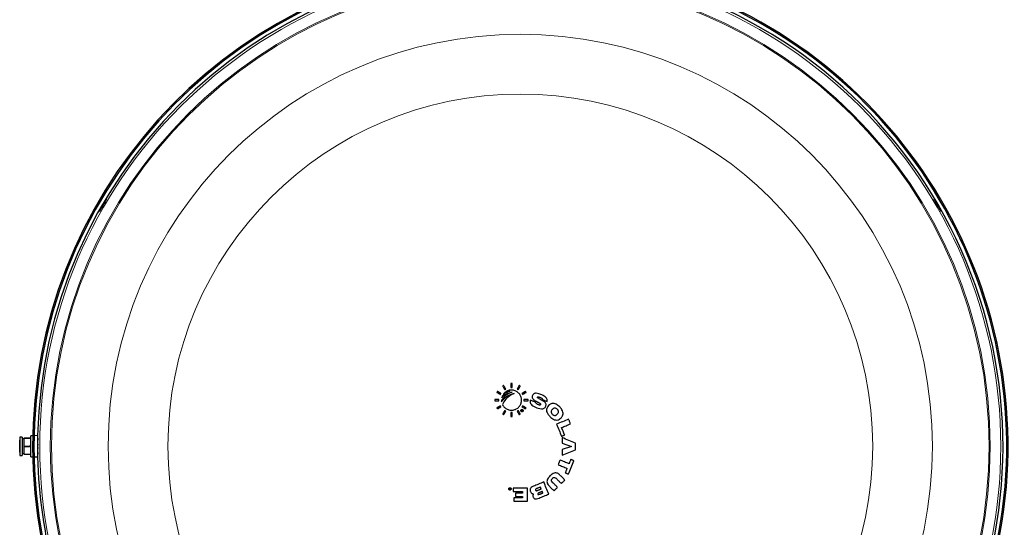
# Model space of a CAD drawing. Units: inches. Extents: x 2 to 154, y 1 to 99.
# Drawn here: x 119 to 142, y 74 to 86 of the extents above; entities that cross this region are included whole.
import ezdxf

# ---------------------------------------------------------------- set-up
doc = ezdxf.new("R2010")
doc.units = ezdxf.units.IN
doc.header["$MEASUREMENT"] = 0
doc.linetypes.add('SLD-Solid', pattern=[0])

msp = doc.modelspace()

# ---------------------------------------------------------------- linework, layer by layer
at = {"color": 7, "linetype": 'SLD-Solid', "lineweight": 30}
for p, q in [((130.3552988, 77.498514), (130.3552988, 77.4040141)), ((130.3836488, 77.498514), (130.3552988, 77.498514)), ((130.3552988, 77.4040141), (130.3836488, 77.4040141)), ((130.3836488, 77.4040141), (130.3836488, 77.498514)), ((129.9820238, 77.125239), (129.9820238, 77.0968891)), ((130.0765238, 77.125239), (129.9820238, 77.125239)), ((130.0765238, 77.0968891), (130.0765238, 77.125239)), ((130.1497001, 77.1977448), (130.1401509, 77.1678537)), ((130.7569238, 77.125239), (130.6624238, 77.125239)), ((130.6624238, 77.125239), (130.6624238, 77.0968891)), ((130.7569238, 77.0968891), (130.7569238, 77.125239)), ((129.9820238, 77.0968891), (130.0765238, 77.0968891)), ((130.1336724, 77.0965126), (130.1366141, 77.0711838)), ((130.6144261, 76.8825293), (130.6081257, 76.8825293)), ((130.6081257, 76.8825293), (130.6081257, 76.8510464)), ((130.6624238, 77.0968891), (130.7569238, 77.0968891)), ((130.3552988, 76.8181141), (130.3552988, 76.7236141)), ((130.3836488, 76.8181141), (130.3552988, 76.8181141)), ((130.3552988, 76.7236141), (130.3836488, 76.7236141)), ((130.3836488, 76.7236141), (130.3836488, 76.8181141)), ((130.6081257, 76.8510464), (130.6109511, 76.8510464)), ((130.6109511, 76.8510464), (130.6109511, 76.8655769)), ((130.6109511, 76.8655769), (130.6132467, 76.8655769)), ((130.6248132, 76.8510464), (130.6283071, 76.8510464)), ((118.8961232, 76.246164), (118.8411226, 76.246164)), ((118.8411226, 76.246164), (118.8411226, 75.8111641)), ((118.8961232, 76.246164), (118.8961232, 75.8111641)), ((118.9394105, 76.2078414), (118.8961232, 76.1920858)), ((118.9411223, 76.2078712), (118.9394105, 76.2078414)), ((118.9394105, 76.2078414), (118.9394105, 75.8494867)), ((119.1011221, 76.2192658), (118.9411223, 76.216473)), ((118.9411223, 76.209964), (118.9411223, 76.216473)), ((119.0732921, 76.209964), (118.9411223, 76.207753)), ((118.9411223, 76.207753), (118.9411223, 76.209964)), ((119.1011221, 76.2104268), (119.0732921, 76.209964)), ((119.1448095, 76.2765465), (119.1011221, 76.275784)), ((119.1011221, 75.7815441), (119.1011221, 76.275784)), ((119.2661225, 76.278664), (119.1758285, 76.277088)), ((119.2661225, 75.778664), (119.2661225, 76.278664)), ((119.2784389, 76.2005566), (119.2661225, 76.2006641)), ((119.2797143, 76.1823667), (119.2661225, 76.1824723)), ((131.5603746, 76.2318491), (131.5603746, 76.1046744)), ((118.8411226, 76.168664), (118.840123, 76.168664)), ((118.840123, 76.1190507), (118.840123, 76.168664)), ((118.840123, 75.888664), (118.840123, 76.1190507)), ((118.9411223, 76.035173), (119.0732921, 76.0374801)), ((118.9411223, 76.0221551), (118.9411223, 76.035173)), ((118.9411223, 76.0221551), (119.0732921, 76.019848)), ((119.1011221, 76.0193883), (119.0732921, 76.019848)), ((119.2661225, 76.0727437), (119.282583, 76.0726686)), ((119.282583, 75.9846597), (119.2661225, 75.9845845)), ((131.5603746, 76.1046744), (131.7756453, 76.0262715)), ((131.7756453, 76.0262715), (131.5603746, 75.9526537)), ((131.5603746, 75.9526537), (131.5603746, 75.8235158)), ((131.8666247, 75.9478685), (131.8666247, 76.0990304)), ((118.840123, 75.888664), (118.8411226, 75.888664)), ((118.8411226, 75.8111641), (118.8961232, 75.8111641)), ((118.8961232, 75.8652423), (118.9394105, 75.8494867)), ((118.9394105, 75.8494867), (118.9411223, 75.8494568)), ((118.9411223, 75.8495751), (119.0732921, 75.847364)), ((118.9411223, 75.847364), (118.9411223, 75.8495751)), ((118.9411223, 75.8408551), (118.9411223, 75.847364)), ((118.9411223, 75.8408551), (119.1011221, 75.8380622)), ((119.1011221, 75.7815441), (119.1448095, 75.7807816)), ((119.1758285, 75.7802401), (119.2661225, 75.778664)), ((119.2661225, 75.8748558), (119.2797143, 75.8749614)), ((119.2661225, 75.856664), (119.2784389, 75.8567715)), ((130.3257098, 75.0444121), (130.3222459, 75.0444121)), ((130.3394529, 75.0300062), (130.3371769, 75.0300062)), ((130.342254, 75.0444121), (130.3394529, 75.0444121)), ((130.3394529, 75.0444121), (130.3394529, 75.0300062)), ((130.342254, 75.0131993), (130.342254, 75.0444121)), ((130.4092557, 75.0444121), (130.4092557, 74.9658865)), ((130.7429896, 75.0444121), (130.4092557, 75.0444121)), ((130.7429896, 74.738162), (130.7429896, 75.0444121)), ((130.3360077, 75.0131993), (130.342254, 75.0131993)), ((130.4092557, 74.9658865), (130.6252012, 74.9658865)), ((130.4210345, 74.8166877), (130.4210345, 74.738162)), ((130.6252012, 74.8166877), (130.4210345, 74.8166877)), ((130.4602973, 74.9266236), (130.4602973, 74.8520243)), ((130.6252012, 74.9266236), (130.4602973, 74.9266236)), ((130.4602973, 74.8520243), (130.6252012, 74.8520243)), ((130.6252012, 74.9658865), (130.6252012, 74.9266236)), ((130.6252012, 74.8520243), (130.6252012, 74.8166877)), ((130.4210345, 74.738162), (130.7429896, 74.738162))]:
    msp.add_line(p, q, dxfattribs=at)
at = {"color": 8, "linetype": 'SLD-Solid', "lineweight": 0}
for p, q in [((118.9411223, 76.209964), (119.0732921, 76.209964)), ((118.9411223, 75.847364), (119.0732921, 75.847364))]:
    msp.add_line(p, q, dxfattribs=at)
at = {"color": 7, "linetype": 'SLD-Solid', "lineweight": 30, "flags": 128}
for points in [[(130.1880247, 77.453693), (130.1849558, 77.4519213), (130.1818868, 77.4501495), (130.1788179, 77.4483776), (130.1757489, 77.4466056), (130.1726799, 77.4448337), (130.1696109, 77.4430619), (130.1665419, 77.44129), (130.1634729, 77.4395182)], [(130.1634729, 77.4395182), (130.1693779, 77.4292903), (130.1752833, 77.4190619), (130.181189, 77.4088328), (130.1870951, 77.3986032), (130.1930015, 77.388373), (130.1989083, 77.3781421), (130.2048154, 77.3679107), (130.2107229, 77.3576787)], [(130.2352747, 77.3718537), (130.2293673, 77.3820858), (130.2234602, 77.3923171), (130.2175534, 77.402548), (130.211647, 77.4127782), (130.2057409, 77.4230078), (130.1998351, 77.4332369), (130.1939297, 77.4434654), (130.1880247, 77.453693)], [(130.2107229, 77.3576787), (130.2137919, 77.3594507), (130.2168609, 77.3612225), (130.2199299, 77.3629944), (130.2229989, 77.3647662), (130.2260679, 77.3665381), (130.2291368, 77.36831), (130.2322058, 77.3700818), (130.2352747, 77.3718537)], [(130.5509229, 77.453693), (130.5450177, 77.4434649), (130.5391122, 77.4332364), (130.5332064, 77.4230072), (130.5273002, 77.4127775), (130.5213938, 77.4025473), (130.5154871, 77.3923165), (130.5095802, 77.3820853), (130.5036729, 77.3718537)], [(130.5036729, 77.3718537), (130.5067418, 77.3700818), (130.5098107, 77.3683101), (130.5128796, 77.3665383), (130.5159486, 77.3647664), (130.5190176, 77.3629944), (130.5220866, 77.3612225), (130.5251556, 77.3594507), (130.5282247, 77.3576787)], [(130.5282247, 77.3576787), (130.534132, 77.3679105), (130.540039, 77.3781417), (130.5459457, 77.3883723), (130.5518521, 77.3986024), (130.5577582, 77.4088322), (130.563664, 77.4190613), (130.5695695, 77.42929), (130.5754747, 77.4395182)], [(130.5754747, 77.4395182), (130.5724056, 77.44129), (130.5693366, 77.4430619), (130.5662676, 77.4448339), (130.5631986, 77.4466057), (130.5601296, 77.4483776), (130.5570607, 77.4501495), (130.5539918, 77.4519213), (130.5509229, 77.453693)], [(130.0410197, 77.3170649), (130.039248, 77.3139961), (130.0374761, 77.3109272), (130.0357043, 77.3078583), (130.0339324, 77.3047894), (130.0321605, 77.3017203), (130.0303886, 77.2986513), (130.0286167, 77.2955822), (130.0268448, 77.2925131)], [(130.0268448, 77.2925131), (130.0370731, 77.2866079), (130.0473018, 77.2807023), (130.0575311, 77.2747964), (130.0677608, 77.2688903), (130.0779909, 77.2629838), (130.0882216, 77.2570772), (130.0984526, 77.2511703), (130.1086841, 77.2452631)], [(130.1228592, 77.2698149), (130.1126276, 77.2757221), (130.1023966, 77.2816291), (130.0921659, 77.2875357), (130.0819358, 77.293442), (130.0717061, 77.2993482), (130.0614768, 77.305254), (130.051248, 77.3111596), (130.0410197, 77.3170649)], [(130.1086841, 77.2452631), (130.1104561, 77.2483322), (130.112228, 77.2514013), (130.1139999, 77.2544703), (130.1157718, 77.2575393), (130.1175437, 77.2606083), (130.1193155, 77.2636773), (130.1210873, 77.2667461), (130.1228592, 77.2698149)], [(130.6979278, 77.3170649), (130.687699, 77.3111593), (130.6774698, 77.3052536), (130.6672404, 77.2993475), (130.6570106, 77.2934413), (130.6467805, 77.287535), (130.6365501, 77.2816285), (130.6263194, 77.2757218), (130.6160884, 77.2698149)], [(130.6160884, 77.2698149), (130.6178602, 77.2667461), (130.619632, 77.2636773), (130.6214039, 77.2606083), (130.6231758, 77.2575394), (130.6249476, 77.2544704), (130.6267196, 77.2514013), (130.6284915, 77.2483322), (130.6302634, 77.2452631)], [(130.6302634, 77.2452631), (130.6404944, 77.25117), (130.6507251, 77.2570767), (130.6609555, 77.2629833), (130.6711856, 77.2688896), (130.6814154, 77.2747958), (130.6916448, 77.2807017), (130.701874, 77.2866075), (130.7121028, 77.2925131)], [(130.7121028, 77.2925131), (130.7103309, 77.2955823), (130.7085589, 77.2986513), (130.706787, 77.3017204), (130.7050152, 77.3047894), (130.7032433, 77.3078583), (130.7014714, 77.3109273), (130.6996996, 77.3139961), (130.6979278, 77.3170649)], [(130.9442761, 77.0562277), (130.9276673, 77.0630823), (130.9110585, 77.069937), (130.8944498, 77.0767917), (130.8778412, 77.0836463), (130.8612328, 77.0905008), (130.8446245, 77.0973553), (130.8280164, 77.1042097), (130.8114085, 77.1110641)], [(131.1228786, 77.0839107), (131.1103417, 77.0911373), (131.0978049, 77.0983638), (131.0852681, 77.1055903), (131.0727314, 77.1128168), (131.0601948, 77.1200432), (131.0476582, 77.1272696), (131.0351217, 77.1344959), (131.0225854, 77.1417222)], [(131.0897443, 77.1275167), (131.1038787, 77.1216619), (131.118013, 77.1158073), (131.1321474, 77.1099527), (131.1462816, 77.1040981), (131.1604157, 77.0982436), (131.1745498, 77.0923891), (131.1886837, 77.0865346), (131.2028175, 77.0806802)], [(130.1086841, 76.976865), (130.0984543, 76.9709588), (130.0882244, 76.9650525), (130.0779945, 76.9591462), (130.0677645, 76.95324), (130.0575346, 76.9473338), (130.0473046, 76.9414275), (130.0370747, 76.9355212), (130.0268448, 76.9296149)], [(130.0268448, 76.9296149), (130.0286165, 76.9265461), (130.0303884, 76.9234772), (130.0321602, 76.9204083), (130.0339321, 76.9173394), (130.0357039, 76.9142704), (130.0374759, 76.9112014), (130.0392478, 76.9081323), (130.0410197, 76.9050632)], [(130.0410197, 76.9050632), (130.0512497, 76.9109694), (130.0614797, 76.9168757), (130.0717096, 76.9227819), (130.0819395, 76.9286882), (130.0921695, 76.9345944), (130.1023994, 76.9405007), (130.1126293, 76.9464069), (130.1228592, 76.9523131)], [(130.1228592, 76.9523131), (130.1210872, 76.9553823), (130.1193153, 76.9584513), (130.1175434, 76.9615204), (130.1157715, 76.9645894), (130.1139996, 76.9676584), (130.1122278, 76.9707273), (130.110456, 76.9737962), (130.1086841, 76.976865)], [(130.6302634, 76.976865), (130.6284916, 76.9737961), (130.6267198, 76.9707272), (130.624948, 76.9676583), (130.6231761, 76.9645893), (130.6214042, 76.9615203), (130.6196323, 76.9584513), (130.6178604, 76.9553822), (130.6160884, 76.9523131)], [(130.6160884, 76.9523131), (130.6263178, 76.9464072), (130.6365473, 76.9405012), (130.646777, 76.9345951), (130.6570068, 76.9286889), (130.6672368, 76.9227826), (130.677467, 76.9168762), (130.6876974, 76.9109697), (130.6979278, 76.9050632)], [(130.7121028, 76.9296149), (130.7018724, 76.9355215), (130.691642, 76.941428), (130.6814118, 76.9473344), (130.6711818, 76.9532407), (130.660952, 76.959147), (130.6507223, 76.965053), (130.6404928, 76.9709591), (130.6302634, 76.976865)], [(130.6979278, 76.9050632), (130.6996998, 76.9081323), (130.7014717, 76.9112013), (130.7032436, 76.9142703), (130.7050155, 76.9173393), (130.7067874, 76.9204083), (130.7085592, 76.9234772), (130.710331, 76.9265461), (130.7121028, 76.9296149)], [(130.927052, 77.0965635), (130.9382068, 77.0904905), (130.9493617, 77.0844175), (130.9605167, 77.0783444), (130.9716717, 77.0722712), (130.9828269, 77.066198), (130.9939821, 77.0601248), (131.0051374, 77.0540516), (131.0162927, 77.0479783)], [(130.2107229, 76.8644494), (130.2048171, 76.8542203), (130.1989112, 76.8439908), (130.1930051, 76.8337612), (130.1870989, 76.8235314), (130.1811926, 76.8133014), (130.1752861, 76.8030712), (130.1693796, 76.7928407), (130.1634729, 76.78261)], [(130.1634729, 76.78261), (130.1665418, 76.7808382), (130.1696107, 76.7790664), (130.1726796, 76.7772945), (130.1757486, 76.7755226), (130.1788176, 76.7737508), (130.1818866, 76.7719788), (130.1849556, 76.7702069), (130.1880247, 76.768435)], [(130.1880247, 76.768435), (130.1939314, 76.7786657), (130.1998379, 76.7888961), (130.2057444, 76.7991264), (130.2116507, 76.8093564), (130.2175569, 76.8195862), (130.223463, 76.8298159), (130.2293689, 76.8400453), (130.2352747, 76.8502744)], [(130.2352747, 76.8502744), (130.2322056, 76.8520463), (130.2291366, 76.8538183), (130.2260676, 76.8555901), (130.2229986, 76.8573621), (130.2199296, 76.8591339), (130.2168607, 76.8609058), (130.2137918, 76.8626776), (130.2107229, 76.8644494)], [(130.5282247, 76.8644494), (130.5251558, 76.8626776), (130.5220868, 76.8609057), (130.5190179, 76.8591338), (130.5159489, 76.857362), (130.5128799, 76.8555901), (130.5098109, 76.8538182), (130.5067419, 76.8520463), (130.5036729, 76.8502744)], [(130.5036729, 76.8502744), (130.5095785, 76.8400455), (130.5154843, 76.8298164), (130.5213903, 76.819587), (130.5272965, 76.8093571), (130.5332028, 76.799127), (130.5391093, 76.7888966), (130.545016, 76.778666), (130.5509229, 76.768435)], [(130.5754747, 76.78261), (130.5695679, 76.792841), (130.5636612, 76.8030717), (130.5577547, 76.8133021), (130.5518483, 76.8235322), (130.5459421, 76.8337619), (130.5400361, 76.8439914), (130.5341303, 76.8542206), (130.5282247, 76.8644494)], [(130.5509229, 76.768435), (130.5539919, 76.7702069), (130.5570609, 76.7719788), (130.5601299, 76.7737507), (130.5631989, 76.7755226), (130.5662679, 76.7772944), (130.5693368, 76.7790663), (130.5724058, 76.7808381), (130.5754747, 76.78261)], [(130.6132467, 76.8655769), (130.6146925, 76.8637607), (130.6161383, 76.8619444), (130.6175841, 76.8601281), (130.6190299, 76.8583117), (130.6204757, 76.8564954), (130.6219215, 76.854679), (130.6233673, 76.8528627), (130.6248132, 76.8510464)], [(130.6283071, 76.8510464), (130.6268612, 76.8528627), (130.6254154, 76.854679), (130.6239696, 76.8564954), (130.6225238, 76.8583117), (130.621078, 76.860128), (130.6196322, 76.8619444), (130.6181864, 76.8637607), (130.6167406, 76.8655769)], [(131.7097926, 76.6639868), (131.6744454, 76.6493455), (131.639092, 76.6347017), (131.6037328, 76.6200554), (131.5683678, 76.6054067), (131.5329973, 76.5907558), (131.4976215, 76.5761026), (131.4622404, 76.5614474), (131.4268545, 76.54679)], [(131.7548683, 76.5551645), (131.7492337, 76.5687674), (131.7435992, 76.5823704), (131.7379647, 76.5959733), (131.7323302, 76.6095762), (131.7266958, 76.623179), (131.7210614, 76.6367817), (131.7154269, 76.6503843), (131.7097926, 76.6639868)], [(131.4268545, 76.54679), (131.4415038, 76.5114234), (131.4561534, 76.4760562), (131.4708031, 76.4406887), (131.4854529, 76.405321), (131.5001027, 76.3699533), (131.5147524, 76.3345857), (131.529402, 76.2992185), (131.5440513, 76.2638519)], [(131.5444784, 76.4680181), (131.570788, 76.4789159), (131.5970945, 76.4898125), (131.6233982, 76.5007078), (131.6496987, 76.5116018), (131.675996, 76.5224945), (131.7022901, 76.5333859), (131.7285809, 76.5442759), (131.7548683, 76.5551645)], [(131.6165995, 76.2939024), (131.6075846, 76.3156663), (131.5985696, 76.3374305), (131.5895545, 76.3591949), (131.5805393, 76.3809594), (131.5715241, 76.402724), (131.5625089, 76.4244887), (131.5534936, 76.4462534), (131.5444784, 76.4680181)], [(131.5440513, 76.2638519), (131.5531209, 76.2676087), (131.5621903, 76.2713653), (131.5712593, 76.2751218), (131.580328, 76.2788782), (131.5893964, 76.2826345), (131.5984645, 76.2863906), (131.6075322, 76.2901466), (131.6165995, 76.2939024)], [(131.8666247, 76.0990304), (131.828364, 76.1156238), (131.7900971, 76.1322199), (131.751824, 76.1488187), (131.713545, 76.1654201), (131.6752603, 76.1820239), (131.6369702, 76.1986301), (131.5986749, 76.2152386), (131.5603746, 76.2318491)], [(131.5603746, 75.8235158), (131.5986749, 75.8390676), (131.6369703, 75.8546174), (131.6752604, 75.8701651), (131.7135451, 75.8857106), (131.751824, 75.9012538), (131.7900971, 75.9167946), (131.828364, 75.9323328), (131.8666247, 75.9478685)], [(131.7604512, 75.7208395), (131.7551926, 75.7081438), (131.7499338, 75.695448), (131.744675, 75.6827522), (131.7394162, 75.6700563), (131.7341573, 75.6573603), (131.7288985, 75.6446642), (131.7236395, 75.6319681), (131.7183806, 75.6192719)], [(131.8329995, 75.690789), (131.8239324, 75.6945447), (131.8148648, 75.6983006), (131.8057969, 75.7020567), (131.7967286, 75.7058129), (131.7876599, 75.7095693), (131.7785907, 75.7133259), (131.7695211, 75.7170826), (131.7604512, 75.7208395)], [(131.5079907, 75.7064183), (131.5023563, 75.6928156), (131.4967218, 75.6792127), (131.4910874, 75.6656099), (131.4854529, 75.6520071), (131.4798184, 75.6384043), (131.4741839, 75.6248015), (131.4685495, 75.6111987), (131.462915, 75.597596)], [(131.462915, 75.597596), (131.4892239, 75.5866985), (131.5155299, 75.5758022), (131.5418332, 75.564907), (131.5681336, 75.554013), (131.594431, 75.5431202), (131.6207254, 75.5322287), (131.6470168, 75.5213385), (131.6733049, 75.5104496)], [(131.7183806, 75.6192719), (131.6920925, 75.6301609), (131.6658011, 75.6410511), (131.6395068, 75.6519426), (131.6132093, 75.6628353), (131.5869089, 75.6737293), (131.5606056, 75.6846245), (131.5342995, 75.6955208), (131.5079907, 75.7064183)], [(131.6733049, 75.5104496), (131.668046, 75.4977535), (131.6627871, 75.4850573), (131.6575282, 75.4723613), (131.6522693, 75.4596653), (131.6470105, 75.4469694), (131.6417518, 75.4342735), (131.636493, 75.4215778), (131.6312343, 75.4088821)], [(131.7037825, 75.3788316), (131.7199342, 75.4178254), (131.7360863, 75.45682), (131.7522386, 75.495815), (131.768391, 75.5348103), (131.7845434, 75.5738056), (131.8006957, 75.6128007), (131.8168477, 75.6517952), (131.8329995, 75.690789)], [(131.4310805, 75.2627213), (131.4445375, 75.2492644), (131.4579934, 75.2358084), (131.4714483, 75.2223536), (131.484902, 75.2088998), (131.4983546, 75.1954472), (131.5118061, 75.1819958), (131.5252564, 75.1685455), (131.5387055, 75.1550963)], [(131.6219945, 75.2383854), (131.6075428, 75.252837), (131.5930898, 75.2672901), (131.5786354, 75.2817444), (131.5641797, 75.2962001), (131.5497227, 75.3106571), (131.5352645, 75.3251154), (131.520805, 75.3395749), (131.5063443, 75.3540356)], [(131.6312343, 75.4088821), (131.6403042, 75.4051252), (131.6493737, 75.4013685), (131.6584428, 75.3976119), (131.6675116, 75.3938555), (131.6765799, 75.3900993), (131.6856479, 75.3863433), (131.6947154, 75.3825873), (131.7037825, 75.3788316)], [(130.3222459, 75.0444121), (130.3236793, 75.0426113), (130.3251127, 75.0408106), (130.3265461, 75.0390098), (130.3279795, 75.0372091), (130.3294129, 75.0354083), (130.3308463, 75.0336076), (130.3322797, 75.0318069), (130.333713, 75.0300062)], [(130.3371769, 75.0300062), (130.3357436, 75.0318069), (130.3343102, 75.0336076), (130.3328768, 75.0354083), (130.3314434, 75.0372091), (130.33001, 75.0390098), (130.3285766, 75.0408106), (130.3271432, 75.0426113), (130.3257098, 75.0444121)], [(131.1268953, 75.1914549), (131.0963823, 75.178816), (131.0658687, 75.1661768), (131.0353546, 75.1535375), (131.0048402, 75.140898), (130.9743256, 75.1282584), (130.943811, 75.1156189), (130.9132963, 75.1029793), (130.8827818, 75.0903398)], [(131.0481235, 75.073831), (131.0383535, 75.0697841), (131.0285837, 75.0657374), (131.0188137, 75.0616905), (131.0090438, 75.0576437), (130.9992739, 75.0535968), (130.989504, 75.04955), (130.979734, 75.0455032), (130.969964, 75.0414563)], [(130.9879943, 74.9979273), (130.9977643, 75.0019742), (131.0075342, 75.006021), (131.0173042, 75.0100679), (131.0270741, 75.0141147), (131.036844, 75.0181616), (131.0466139, 75.0222084), (131.0563838, 75.0262552), (131.0661537, 75.030302)], [(131.0661537, 75.030302), (131.0639001, 75.0357427), (131.0616464, 75.0411835), (131.0593927, 75.0466244), (131.057139, 75.0520655), (131.0548852, 75.0575067), (131.0526313, 75.062948), (131.0503774, 75.0683894), (131.0481235, 75.073831)], [(131.2440921, 74.9085168), (131.2294508, 74.9438641), (131.2148069, 74.9792174), (131.2001607, 75.0145767), (131.185512, 75.0499416), (131.1708611, 75.0853121), (131.1562079, 75.120688), (131.1415527, 75.1560689), (131.1268953, 75.1914549)], [(131.2509246, 75.098616), (131.2653853, 75.0841552), (131.2798448, 75.0696957), (131.2943031, 75.0552375), (131.3087601, 75.0407805), (131.3232158, 75.0263248), (131.3376702, 75.0118704), (131.3521232, 74.9974174), (131.3665748, 74.9829657)], [(131.4498639, 75.0662547), (131.4364148, 75.0797038), (131.4229644, 75.0931541), (131.409513, 75.1066056), (131.3960604, 75.1200582), (131.3826066, 75.133512), (131.3691518, 75.1469668), (131.3556959, 75.1604227), (131.3422389, 75.1738798)], [(131.3665748, 74.9829657), (131.3769857, 74.9933765), (131.3873967, 75.0037875), (131.3978077, 75.0141986), (131.4082188, 75.0246097), (131.41863, 75.0350208), (131.4290413, 75.045432), (131.4394526, 75.0558433), (131.4498639, 75.0662547)], [(131.5387055, 75.1550963), (131.5491168, 75.1655077), (131.5595281, 75.1759189), (131.5699394, 75.1863302), (131.5803505, 75.1967414), (131.5907617, 75.2071525), (131.6011727, 75.2175636), (131.6115837, 75.2279745), (131.6219945, 75.2383854)], [(131.0148284, 74.8135527), (131.0434867, 74.8254233), (131.0721452, 74.8372941), (131.1008036, 74.8491648), (131.1294619, 74.8610354), (131.15812, 74.872906), (131.1867778, 74.8847764), (131.2154353, 74.8966467), (131.2440921, 74.9085168)], [(131.0916966, 74.9686361), (131.0824297, 74.9647976), (131.0731629, 74.9609591), (131.063896, 74.9571207), (131.0546291, 74.9532821), (131.0453622, 74.9494437), (131.0360952, 74.9456052), (131.0268283, 74.9417667), (131.0175614, 74.9379282)], [(131.0310841, 74.9052815), (131.040351, 74.90912), (131.0496179, 74.9129585), (131.0588849, 74.916797), (131.0681518, 74.9206355), (131.0774187, 74.9244739), (131.0866856, 74.9283124), (131.0959525, 74.9321509), (131.1052193, 74.9359893)], [(131.1052193, 74.9359893), (131.1035291, 74.9400699), (131.1018388, 74.9441506), (131.1001485, 74.9482313), (131.0984582, 74.9523121), (131.0967679, 74.956393), (131.0950775, 74.9604739), (131.093387, 74.964555), (131.0916966, 74.9686361)]]:
    msp.add_lwpolyline(points, dxfattribs=at)
at = {"color": 8, "linetype": 'SLD-Solid', "lineweight": 0}
for radius in [11.2649458, 11.0184163, 10.9902302, 9.6613528, 8.2613369]:
    msp.add_circle((130.5761226, 76.028664), radius, dxfattribs=at)
at = {"color": 7, "linetype": 'SLD-Solid', "lineweight": 30}
for radius, start, end in [(11.434, 95.88271433, 72.60969775), (11.403, 95.88271433, 72.60969775), (11.3175, 91.26532963, 178.73467037), (11.3175, 331.26532963, 67.67040877), (11.3175, 181.26532963, 208.73467037)]:
    msp.add_arc((130.5761226, 76.028664), radius, start, end, dxfattribs=at)
for points, knots in [([(120.7100755, 81.5376169), (120.7120903, 81.5425062), (120.7161196, 81.5522849), (120.7330082, 81.585437), (120.7558859, 81.6278452), (120.7830867, 81.6760916), (120.8113594, 81.7243047), (120.8375621, 81.7672023), (120.8586441, 81.8000102), (120.8721193, 81.8191103), (120.8763544, 81.8223662), (120.8708411, 81.8094041), (120.8562571, 81.7816574), (120.8343754, 81.7422085), (120.8077769, 81.6954424), (120.7795327, 81.646585), (120.7528252, 81.6011631), (120.7305378, 81.5642637), (120.7152338, 81.5404064), (120.7088101, 81.5323825), (120.7097236, 81.5361611), (120.7100755, 81.5376169)], [0, 0, 0, 0, 0.05374184073, 0.10748282943, 0.16120723618, 0.2148765399, 0.26849557775, 0.32210662431, 0.37576070677, 0.42947251899, 0.48321819128, 0.53695569178, 0.59066329828, 0.64434718628, 0.69801443356, 0.75167618894, 0.80533638522, 0.85899776159, 0.91266975998, 0.96635330021, 1, 1, 1, 1]), ([(140.4380537, 81.5474563), (140.4402795, 81.5422015), (140.4447313, 81.5316914), (140.4397925, 81.5364791), (140.4266992, 81.5562476), (140.4060564, 81.5900434), (140.3802898, 81.633611), (140.3521478, 81.6820841), (140.3247891, 81.7299556), (140.3013434, 81.7718668), (140.2845578, 81.8031651), (140.2764455, 81.8203846), (140.277995, 81.8216365), (140.2890425, 81.8067603), (140.3082734, 81.7773835), (140.3334005, 81.7367475), (140.3614523, 81.689421), (140.3892471, 81.6406524), (140.4135307, 81.5962145), (140.4299603, 81.5645704), (140.4358022, 81.5522174), (140.4380537, 81.5474563)], [0, 0, 0, 0, 0.05373935636, 0.10748275807, 0.16120254515, 0.21489610349, 0.26857083118, 0.32223417295, 0.37589534313, 0.42955780898, 0.48322060155, 0.53689980929, 0.59059758009, 0.64432531559, 0.69807218249, 0.7517999854, 0.80547308691, 0.85909449297, 0.91270420979, 0.96635435178, 1, 1, 1, 1]), ([(130.1585014, 77.0047404), (130.1727967, 76.9821823), (130.201391, 76.9370599), (130.2696673, 76.892216), (130.3474827, 76.8712495), (130.4281377, 76.8775639), (130.5019841, 76.9100585), (130.5609557, 76.965125), (130.5984377, 77.0366123), (130.6101894, 77.1165695), (130.5947807, 77.1960148), (130.5538679, 77.2659231), (130.4920719, 77.3183071), (130.4164807, 77.3472075), (130.3356238, 77.3494624), (130.2589222, 77.3247881), (130.2081758, 77.2872001), (130.1860367, 77.2597172), (130.1804461, 77.2527771)], [0, 0, 0, 0, 0.0653036553, 0.1306252479, 0.1958505688, 0.260944161, 0.3259620317, 0.390993178, 0.4561202119, 0.5213846621, 0.586767803, 0.6521987731, 0.7175856258, 0.7828553221, 0.8479865115, 0.9130188824, 0.9780353763, 1, 1, 1, 1]), ([(130.3864722, 77.3016946), (130.3420872, 77.2835712), (130.2533163, 77.247324), (130.1737828, 77.1646632), (130.1416831, 77.1101235), (130.1336724, 77.0965126)], [0, 0, 0, 0, 0.4287100402, 0.8574300432, 1, 1, 1, 1]), ([(130.1366141, 77.0711838), (130.1707319, 77.1121061), (130.2389704, 77.1939542), (130.3525045, 77.2499442), (130.4201524, 77.2656616), (130.4363232, 77.2694188)], [0, 0, 0, 0, 0.4321046304, 0.8642476143, 1, 1, 1, 1]), ([(130.1401509, 77.1678537), (130.1756597, 77.2007023), (130.2464284, 77.2661694), (130.3399005, 77.2898806), (130.3864722, 77.3016946)], [0, 0, 0, 0, 0.5017580735, 1, 1, 1, 1]), ([(130.3325373, 77.3207137), (130.2989693, 77.3091305), (130.2318318, 77.2859638), (130.1756538, 77.2329562), (130.1522463, 77.2011994), (130.1497001, 77.1977448)], [0, 0, 0, 0, 0.4712302725, 0.9424799789, 1, 1, 1, 1]), ([(130.4363232, 77.2694188), (130.3881773, 77.2466137), (130.2918846, 77.2010031), (130.2028948, 77.0985083), (130.169395, 77.0277498), (130.1585014, 77.0047404)], [0, 0, 0, 0, 0.4029156367, 0.8058392852, 1, 1, 1, 1]), ([(130.1804461, 77.2527771), (130.2098912, 77.272978), (130.2567307, 77.3051123), (130.3120091, 77.3164889), (130.3325373, 77.3207137)], [0, 0, 0, 0, 0.6286393129, 1, 1, 1, 1]), ([(130.8114085, 77.1110641), (130.8081626, 77.1005062), (130.8016313, 77.0792617), (130.8082485, 77.0446179), (130.8308623, 77.0086485), (130.8742236, 76.9729056), (130.913608, 76.9549255), (130.9357742, 76.9448061)], [0, 0, 0, 0, 0.1416555947, 0.2850363764, 0.4404223865, 0.6850603422, 1, 1, 1, 1]), ([(130.8610895, 77.2201036), (130.8580895, 77.21077), (130.8525937, 77.1936716), (130.8562559, 77.1673299), (130.8698444, 77.1407944), (130.8942863, 77.1163825), (130.9163928, 77.1030109), (130.927052, 77.0965635)], [0, 0, 0, 0, 0.1879783192, 0.344362451, 0.5004820112, 0.7591450479, 1, 1, 1, 1]), ([(131.0609082, 77.2414556), (131.0432349, 77.2483074), (131.0061204, 77.2626962), (130.9569209, 77.2737226), (130.9173235, 77.2712828), (130.8920203, 77.2612265), (130.8725948, 77.2435488), (130.8649793, 77.2280301), (130.8610895, 77.2201036)], [0, 0, 0, 0, 0.2515477359, 0.5282578825, 0.6602200367, 0.7716572861, 0.8833687205, 1, 1, 1, 1]), ([(131.0225854, 77.1417222), (131.0179782, 77.1443076), (131.0087625, 77.1494791), (130.9954121, 77.1578966), (130.9852804, 77.1652119), (130.9809075, 77.1722107), (130.9799239, 77.1762409), (130.9803912, 77.1792143), (130.9808909, 77.1808774), (130.9810404, 77.1813748)], [0, 0, 0, 0, 0.257956257, 0.515985424, 0.7756987773, 0.8552091586, 0.9147830737, 0.9745133621, 1, 1, 1, 1]), ([(130.9810404, 77.1813748), (130.9818265, 77.1827555), (130.9834134, 77.1855428), (130.9884076, 77.1882641), (130.9985681, 77.1901211), (131.0149628, 77.1875589), (131.0279289, 77.1826299), (131.0349685, 77.1799539)], [0, 0, 0, 0, 0.080786769, 0.1630842064, 0.282962573, 0.6107056504, 1, 1, 1, 1]), ([(131.0349685, 77.1799539), (131.0412266, 77.1772216), (131.0537546, 77.1717517), (131.0713481, 77.161202), (131.0842451, 77.1498875), (131.0896768, 77.1385377), (131.0904363, 77.1319447), (131.0898953, 77.1284834), (131.0897443, 77.1275167)], [0, 0, 0, 0, 0.2522172902, 0.5049135544, 0.7597114611, 0.8702180157, 0.9637515995, 1, 1, 1, 1]), ([(131.2028175, 77.0806802), (131.2051606, 77.0906554), (131.2098724, 77.1107146), (131.2016408, 77.1426581), (131.1764837, 77.1770002), (131.1282451, 77.2115023), (131.0852731, 77.2306174), (131.0609082, 77.2414556)], [0, 0, 0, 0, 0.1288007193, 0.2590055281, 0.4034002071, 0.6617310532, 1, 1, 1, 1]), ([(130.5970886, 76.846251), (130.5994768, 76.8442563), (130.6042533, 76.8402669), (130.6134187, 76.8377141), (130.6227971, 76.838143), (130.6315335, 76.8416996), (130.6385955, 76.8479311), (130.6432042, 76.8561564), (130.6448315, 76.865449), (130.6432878, 76.8747634), (130.6387438, 76.8830411), (130.631715, 76.889344), (130.6230016, 76.8929604), (130.6135896, 76.8934889), (130.6045376, 76.8908767), (130.5968581, 76.8854185), (130.591415, 76.8777272), (130.588814, 76.868651), (130.5893936, 76.8592565), (130.5925097, 76.8515342), (130.5958145, 76.8477211), (130.5970886, 76.846251)], [0, 0, 0, 0, 0.0536341451, 0.1072697518, 0.1608708001, 0.2144616372, 0.2680846973, 0.3217680263, 0.3755165238, 0.4293000471, 0.4830810233, 0.5368164119, 0.5904868702, 0.6440998788, 0.6976889425, 0.7512975338, 0.804960412, 0.8586891922, 0.9124673534, 0.9662532246, 1, 1, 1, 1]), ([(130.6215589, 76.8821004), (130.6209679, 76.8821945), (130.6197868, 76.8823826), (130.6174019, 76.8824986), (130.6156156, 76.882517), (130.6144261, 76.8825293)], [0, 0, 0, 0, 0.25077588238, 0.50111386162, 1, 1, 1, 1]), ([(130.6167406, 76.8655769), (130.6185371, 76.8656396), (130.6212641, 76.8657348), (130.62464, 76.8672455), (130.6265841, 76.8691693), (130.6277293, 76.8715772), (130.627845, 76.8732607), (130.6279034, 76.8741099)], [0, 0, 0, 0, 0.3351958921, 0.5088279043, 0.6837218433, 0.840457511, 1, 1, 1, 1]), ([(130.6279034, 76.8741099), (130.6278241, 76.8751103), (130.6276646, 76.8771224), (130.6260907, 76.8796179), (130.6239742, 76.8813584), (130.6223526, 76.8818566), (130.6215589, 76.8821004)], [0, 0, 0, 0, 0.269763263, 0.5425687393, 0.7760929267, 1, 1, 1, 1]), ([(130.9357742, 76.9448061), (130.9565129, 76.9367366), (130.9997476, 76.9199138), (131.0574028, 76.9065823), (131.1042951, 76.9078139), (131.1353721, 76.9187469), (131.1588936, 76.9388958), (131.167826, 76.9569123), (131.172228, 76.965791)], [0, 0, 0, 0, 0.25099980004, 0.52326849089, 0.66076109205, 0.77439521804, 0.88881909323, 1, 1, 1, 1]), ([(130.9919534, 77.0065314), (130.9862531, 77.009038), (130.9732343, 77.0147629), (130.9581308, 77.0248117), (130.9481615, 77.0358771), (130.9441014, 77.0442984), (130.9433254, 77.0512495), (130.9440279, 77.0549279), (130.9442761, 77.0562277)], [0, 0, 0, 0, 0.2516233248, 0.5746854015, 0.7233880115, 0.8487143586, 0.9465409681, 1, 1, 1, 1]), ([(131.0528171, 77.0058235), (131.0518946, 77.0040657), (131.0500368, 77.0005258), (131.0444204, 76.996881), (131.0355707, 76.9949318), (131.0229114, 76.9962291), (131.0077188, 77.0003173), (130.9972331, 77.0044504), (130.9919534, 77.0065314)], [0, 0, 0, 0, 0.0884440718, 0.1781138041, 0.2911753248, 0.4921238576, 0.7442766809, 1, 1, 1, 1]), ([(131.0162927, 77.0479783), (131.0207773, 77.0454257), (131.0297525, 77.0403171), (131.0416484, 77.0317779), (131.0499845, 77.0234903), (131.0534, 77.0162712), (131.0543481, 77.0111064), (131.0534633, 77.0077883), (131.0528971, 77.0060669), (131.0528171, 77.0058235)], [0, 0, 0, 0, 0.2570347554, 0.5144121909, 0.730806702, 0.8320328738, 0.9093514057, 0.9871773691, 1, 1, 1, 1]), ([(131.172228, 76.965791), (131.1760491, 76.9776308), (131.1824615, 76.9974995), (131.1774044, 77.0267794), (131.1626696, 77.0532238), (131.1424297, 77.0713018), (131.1270801, 77.081201), (131.1228786, 77.0839107)], [0, 0, 0, 0, 0.26007482859, 0.43644304855, 0.6124612596, 0.89392262444, 1, 1, 1, 1]), ([(131.2400797, 76.9841327), (131.2263888, 76.9683739), (131.2029789, 76.9414283), (131.188859, 76.8920856), (131.1927, 76.8414237), (131.2195153, 76.7820222), (131.252822, 76.7456696), (131.2720939, 76.7246353)], [0, 0, 0, 0, 0.2085741212, 0.3566380738, 0.5048290708, 0.7134839957, 1, 1, 1, 1]), ([(131.4997505, 76.9522919), (131.4728964, 76.976547), (131.4338609, 77.0118046), (131.3682504, 77.0345241), (131.3202571, 77.0339007), (131.2755801, 77.0157984), (131.2524347, 76.9951531), (131.2400797, 76.9841327)], [0, 0, 0, 0, 0.3601520819, 0.5235221457, 0.6882351252, 0.8335804468, 1, 1, 1, 1]), ([(131.3287911, 76.8951608), (131.3207372, 76.8860398), (131.3077781, 76.8713639), (131.2995005, 76.8452927), (131.30056, 76.8233184), (131.3095504, 76.8003226), (131.3209028, 76.787656), (131.3276199, 76.7801613)], [0, 0, 0, 0, 0.27616842814, 0.44436056823, 0.61343994004, 0.77127634492, 1, 1, 1, 1]), ([(131.4442245, 76.8967659), (131.435228, 76.9046188), (131.4206539, 76.9173402), (131.394642, 76.9249757), (131.3726813, 76.9232759), (131.3494826, 76.9138007), (131.3365204, 76.9021237), (131.3287911, 76.8951608)], [0, 0, 0, 0, 0.2692126717, 0.4361189869, 0.6037638207, 0.7637295306, 1, 1, 1, 1]), ([(131.4426194, 76.7813325), (131.4505247, 76.7902321), (131.4634181, 76.8047472), (131.4719279, 76.830632), (131.471395, 76.852989), (131.4624141, 76.8763669), (131.4509519, 76.8892214), (131.4442245, 76.8967659)], [0, 0, 0, 0, 0.26939201432, 0.4393764148, 0.60980200088, 0.77098466727, 1, 1, 1, 1]), ([(131.5315913, 76.6926211), (131.5457475, 76.708978), (131.5694695, 76.7363878), (131.5829333, 76.786206), (131.5787924, 76.8358445), (131.5524098, 76.8948754), (131.5192229, 76.9310604), (131.4997505, 76.9522919)], [0, 0, 0, 0, 0.2157493937, 0.3615383878, 0.507357462, 0.7109433368, 1, 1, 1, 1]), ([(131.2720939, 76.7246353), (131.2850584, 76.7124222), (131.31092, 76.6880596), (131.3547519, 76.6596377), (131.4030645, 76.6423554), (131.4518654, 76.6430073), (131.4965568, 76.6612991), (131.519573, 76.6818764), (131.5315913, 76.6926211)], [0, 0, 0, 0, 0.1793193908, 0.35770511329, 0.52295772445, 0.68973816932, 0.83799246695, 1, 1, 1, 1]), ([(131.3276199, 76.7801613), (131.3362003, 76.7726028), (131.3504046, 76.7600905), (131.3759496, 76.7519987), (131.3981917, 76.7531507), (131.4216835, 76.7626033), (131.434777, 76.7743167), (131.4426194, 76.7813325)], [0, 0, 0, 0, 0.2590669947, 0.4288631744, 0.5995332495, 0.760136046, 1, 1, 1, 1]), ([(119.0732921, 76.0374801), (119.0760044, 76.0375274), (119.085281, 76.0376894), (119.0945577, 76.0378386), (119.1011221, 76.0379441)], [0, 0, 0, 0, 0.29238501717, 1, 1, 1, 1]), ([(119.0732921, 75.847364), (119.0760044, 75.8473189), (119.085281, 75.8471647), (119.0945577, 75.8470105), (119.1011221, 75.8469013)], [0, 0, 0, 0, 0.2923846364, 1, 1, 1, 1]), ([(131.2720939, 75.3326928), (131.2515205, 75.3101985), (131.2215061, 75.2773818), (131.1998379, 75.2224799), (131.199646, 75.1817794), (131.2158937, 75.137886), (131.2373886, 75.11379), (131.2509246, 75.098616)], [0, 0, 0, 0, 0.33503162929, 0.48877402527, 0.644197913, 0.77594063587, 1, 1, 1, 1]), ([(131.5063443, 75.3540356), (131.4878907, 75.3700934), (131.4597851, 75.3945501), (131.4106253, 75.4063923), (131.3675169, 75.4007772), (131.3190862, 75.3761752), (131.2891457, 75.3484709), (131.2720939, 75.3326928)], [0, 0, 0, 0, 0.26759704957, 0.40756124686, 0.5480969253, 0.74263210179, 1, 1, 1, 1]), ([(131.3422389, 75.1738798), (131.3304163, 75.1863255), (131.3150484, 75.2025037), (131.3050848, 75.2283047), (131.3058036, 75.2446996), (131.3135089, 75.2617908), (131.3224854, 75.2715745), (131.3275765, 75.2771234)], [0, 0, 0, 0, 0.4198003988, 0.5456952169, 0.6732312436, 0.8146703539, 1, 1, 1, 1]), ([(131.3275765, 75.2771234), (131.3340574, 75.2829633), (131.344292, 75.2921858), (131.3620046, 75.2992277), (131.3783697, 75.2994117), (131.4035132, 75.288751), (131.4194524, 75.2737008), (131.4310805, 75.2627213)], [0, 0, 0, 0, 0.2136532406, 0.3374052313, 0.4622315748, 0.6076842925, 1, 1, 1, 1]), ([(130.3141359, 75.0106045), (130.3165296, 75.0086204), (130.3213172, 75.0046523), (130.3304837, 75.0021333), (130.3398528, 75.0025917), (130.3485737, 75.0061715), (130.3556176, 75.0124218), (130.3602049, 75.0206632), (130.3618051, 75.0299686), (130.360229, 75.0392844), (130.355653, 75.0475501), (130.3486018, 75.0538264), (130.3398806, 75.05741), (130.3304748, 75.0579072), (130.321437, 75.0552699), (130.3137749, 75.0497919), (130.3083519, 75.0420835), (130.305776, 75.0329933), (130.3063869, 75.0235928), (130.3095328, 75.0158747), (130.3128551, 75.0120709), (130.3141359, 75.0106045)], [0, 0, 0, 0, 0.0535671494, 0.1071360405, 0.1606759241, 0.2142374851, 0.2678775006, 0.3216159748, 0.3754316623, 0.4292696805, 0.4830635304, 0.536767503, 0.590374921, 0.6439212141, 0.6974688657, 0.7510799591, 0.8047880579, 0.8585840853, 0.9124218934, 0.9662366451, 1, 1, 1, 1]), ([(130.333713, 75.0300062), (130.331932, 75.029944), (130.3292275, 75.0298496), (130.3258798, 75.0283511), (130.323952, 75.026442), (130.3228182, 75.024055), (130.3227037, 75.0223869), (130.322646, 75.0215465)], [0, 0, 0, 0, 0.3350929976, 0.5088392045, 0.6838427329, 0.840716097, 1, 1, 1, 1]), ([(130.322646, 75.0215465), (130.3227246, 75.0205546), (130.3228827, 75.0185596), (130.3244438, 75.0160848), (130.3265424, 75.0143598), (130.3281496, 75.0138661), (130.3289361, 75.0136245)], [0, 0, 0, 0, 0.269892042, 0.5428199125, 0.7762602349, 1, 1, 1, 1]), ([(130.8827818, 75.0903398), (130.8647446, 75.0818454), (130.8387418, 75.0695996), (130.8134935, 75.0415248), (130.8038084, 75.0176775), (130.8034774, 74.9913915), (130.8090646, 74.975262), (130.8121184, 74.9664461)], [0, 0, 0, 0, 0.3634543087, 0.5239599794, 0.6859499341, 0.8283496879, 1, 1, 1, 1]), ([(130.969964, 75.0414563), (130.9651523, 75.0393856), (130.9550381, 75.035033), (130.9432523, 75.0288379), (130.9355222, 75.022548), (130.9323046, 75.0173916), (130.9311754, 75.0118201), (130.931832, 75.0063101), (130.9330827, 75.0029121), (130.9336892, 75.0012641)], [0, 0, 0, 0, 0.2544246916, 0.5347928146, 0.6437092654, 0.7338646367, 0.8241169157, 0.9147034825, 1, 1, 1, 1]), ([(130.3289361, 75.0136245), (130.3295221, 75.0135312), (130.330693, 75.0133447), (130.3330574, 75.0132295), (130.3348284, 75.0132114), (130.3360077, 75.0131993)], [0, 0, 0, 0, 0.2507660412, 0.5010860699, 1, 1, 1, 1]), ([(130.8121184, 74.9664461), (130.817704, 74.9555907), (130.8267741, 74.937963), (130.8494409, 74.9219944), (130.8699286, 74.916173), (130.8833479, 74.9165468), (130.8892283, 74.9167107)], [0, 0, 0, 0, 0.36541908, 0.593386738, 0.821821118, 1, 1, 1, 1]), ([(130.8892283, 74.9167107), (130.8837421, 74.9087947), (130.8738531, 74.894526), (130.8698466, 74.8694107), (130.8728591, 74.8514453), (130.8765658, 74.8418146), (130.8775375, 74.83929)], [0, 0, 0, 0, 0.3461626175, 0.6239623392, 0.9014222337, 1, 1, 1, 1]), ([(130.8775375, 74.83929), (130.8827407, 74.8289318), (130.8908116, 74.8128647), (130.9108631, 74.7985782), (130.9331022, 74.7926618), (130.9692367, 74.7961566), (130.9967427, 74.8066519), (131.0148284, 74.8135527)], [0, 0, 0, 0, 0.2139246532, 0.3318296493, 0.4498126312, 0.6382424728, 1, 1, 1, 1]), ([(130.9336892, 75.0012641), (130.9349861, 74.9985716), (130.937125, 74.9941312), (130.9424062, 74.9896265), (130.947989, 74.9874829), (130.9593681, 74.9873808), (130.9727568, 74.9918875), (130.9837611, 74.9962494), (130.9879943, 74.9979273)], [0, 0, 0, 0, 0.143078112, 0.23595348, 0.3286657138, 0.4264052809, 0.7793471087, 1, 1, 1, 1]), ([(131.0175614, 74.9379282), (131.0135846, 74.9362301), (131.0056271, 74.9328323), (130.9958902, 74.9278211), (130.9889916, 74.9231398), (130.9856814, 74.9188634), (130.9842906, 74.9146256), (130.9844588, 74.9101773), (130.9854473, 74.9073361), (130.9859847, 74.9057911)], [0, 0, 0, 0, 0.2547638145, 0.5097718006, 0.6454778152, 0.7420465303, 0.8228838167, 0.9036962856, 1, 1, 1, 1]), ([(130.9859847, 74.9057911), (130.9870226, 74.9036858), (130.9886995, 74.9002843), (130.9928012, 74.8969128), (130.997257, 74.8954078), (131.0079798, 74.8960915), (131.0191676, 74.9005008), (131.0285716, 74.9042735), (131.0310841, 74.9052815)], [0, 0, 0, 0, 0.1361709473, 0.2200019271, 0.304541518, 0.4054769551, 0.841160494, 1, 1, 1, 1])]:
    msp.add_open_spline(points, degree=3, knots=knots, dxfattribs=at)

doc.saveas('drawing.dxf')
